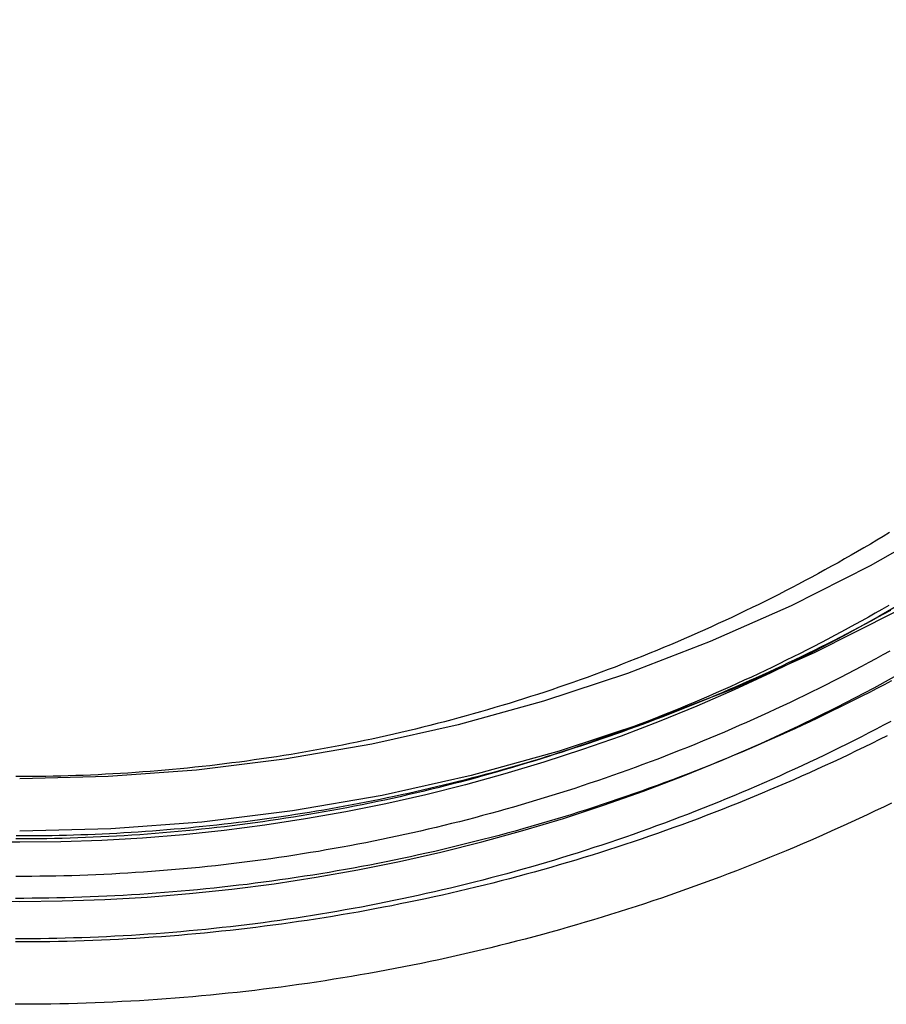
# Model space of a CAD drawing. Extents: x -140 to 401, y -201 to 265.
# Drawn here: x 350 to 372, y 90 to 115 of the extents above; entities that cross this region are included whole.
import ezdxf

# ---------------------------------------------------------------- set-up
doc = ezdxf.new("R2010")
doc.units = 0
doc.header["$LTSCALE"] = 20
doc.linetypes.add('VERDECKT', pattern=[0.375, 0.25, -0.125])
doc.layers.get('0').update_dxf_attribs({"linetype": 'CONTINUOUS'})
doc.layers.add('SCHRAFF', color=7, linetype='CONTINUOUS')

# ---------------------------------------------------------------- blocks, each defined once
blk = doc.blocks.new('A$C27B7969E')
at = {"color": 3, "linetype": 'CONTINUOUS'}
for points in [[(39.668, 115.753, 0), (38.3197, 113.842, 0), (36.879, 111.998, 0), (35.3495, 110.227, 0), (33.7349, 108.534, 0), (32.0389, 106.921, 0), (30.2658, 105.394, 0), (28.4198, 103.955, 0), (26.5053, 102.609, 0), (24.527, 101.358, 0), (22.4895, 100.205, 0), (20.3979, 99.1537, 0), (18.2572, 98.2061, 0), (16.0724, 97.3645, 0), (13.849, 96.6309, 0), (11.5922, 96.0072, 0), (9.30743, 95.4949, 0), (7.00026, 95.0951, 0), (4.67623, 94.8089, 0), (2.34094, 94.6368, 0), (0, 94.5795, 0)], [(38.5174, 116.479, 0), (37.2082, 114.623, 0), (35.8093, 112.833, 0), (34.3242, 111.113, 0), (32.7564, 109.469, 0), (31.1096, 107.903, 0), (29.388, 106.42, 0), (27.5955, 105.023, 0), (25.7365, 103.716, 0), (23.8156, 102.501, 0), (21.8372, 101.382, 0), (19.8063, 100.361, 0), (17.7276, 99.4407, 0), (15.6063, 98.6235, 0), (13.4473, 97.9113, 0), (11.2559, 97.3057, 0), (9.03746, 96.8082, 0), (6.79722, 96.42, 0), (4.54059, 96.1421, 0), (2.27304, 95.975, 0), (0, 95.9193, 0)]]:
    blk.add_polyline3d(points, dxfattribs=at)
at = {"color": 3}
for points in [[(22.3789, 95.2911, 0), (22.1734, 95.1917, 0), (21.9676, 95.0931, 0), (21.7613, 94.9955, 0), (21.5545, 94.8988, 0), (21.3474, 94.8031, 0), (21.1398, 94.7082, 0), (20.9318, 94.6143, 0), (20.7234, 94.5213, 0), (20.5145, 94.4292, 0), (20.3053, 94.3381, 0), (20.0956, 94.2479, 0), (19.8856, 94.1586, 0), (19.6752, 94.0703, 0), (19.4643, 93.9829, 0), (19.2531, 93.8964, 0), (19.0415, 93.8109, 0), (18.8296, 93.7263, 0), (18.6172, 93.6427, 0), (18.4045, 93.56, 0), (18.1914, 93.4783, 0), (17.978, 93.3975, 0), (17.7642, 93.3177, 0), (17.55, 93.2388, 0), (17.3355, 93.1609, 0), (17.1207, 93.084, 0), (16.9055, 93.008, 0), (16.6899, 92.933, 0), (16.4741, 92.8589, 0), (16.2579, 92.7858, 0), (16.0414, 92.7137, 0), (15.8245, 92.6426, 0), (15.6074, 92.5724, 0), (15.3899, 92.5032, 0), (15.1721, 92.435, 0), (14.954, 92.3677, 0), (14.7356, 92.3015, 0), (14.517, 92.2362, 0), (14.298, 92.1719, 0), (14.0787, 92.1086, 0), (13.8592, 92.0462, 0), (13.6394, 91.9849, 0), (13.4193, 91.9246, 0), (13.1989, 91.8652, 0), (12.9783, 91.8068, 0), (12.7575, 91.7494, 0), (12.5363, 91.6931, 0), (12.3149, 91.6377, 0), (12.0933, 91.5832, 0), (11.8715, 91.5298, 0), (11.6494, 91.4774, 0), (11.427, 91.426, 0), (11.2045, 91.3755, 0), (10.9817, 91.3261, 0), (10.7587, 91.2776, 0), (10.5355, 91.2301, 0), (10.312, 91.1837, 0), (10.0884, 91.1382, 0), (9.86458, 91.0937, 0), (9.64055, 91.0503, 0), (9.41633, 91.0078, 0), (9.19193, 90.9663, 0), (8.96734, 90.9258, 0), (8.74258, 90.8863, 0), (8.51764, 90.8479, 0), (8.29253, 90.8104, 0), (8.06726, 90.7739, 0), (7.84183, 90.7384, 0), (7.61624, 90.7039, 0), (7.39051, 90.6705, 0), (7.16462, 90.638, 0), (6.9386, 90.6065, 0), (6.71243, 90.5761, 0), (6.48614, 90.5466, 0), (6.25971, 90.5182, 0), (6.03316, 90.4907, 0), (5.8065, 90.4643, 0), (5.57971, 90.4389, 0), (5.35282, 90.4145, 0), (5.12582, 90.391, 0), (4.89872, 90.3687, 0), (4.67152, 90.3473, 0), (4.44423, 90.3269, 0), (4.21685, 90.3075, 0), (3.98939, 90.2892, 0), (3.76184, 90.2718, 0), (3.53423, 90.2555, 0), (3.30654, 90.2402, 0), (3.07879, 90.2259, 0), (2.85098, 90.2126, 0), (2.62311, 90.2003, 0), (2.39518, 90.1891, 0), (2.16722, 90.1788, 0), (1.9392, 90.1696, 0), (1.71115, 90.1614, 0), (1.48307, 90.1542, 0), (1.25495, 90.148, 0), (1.02681, 90.1429, 0), (0.79865, 90.1388, 0), (0.57047, 90.1357, 0), (0.34228, 90.1336, 0), (0.11408, 90.1325, 0), (-0.11411, 90.1325, 0)], [(22.334, 102.239, 0), (22.1701, 102.14, 0), (22.0057, 102.041, 0), (21.8409, 101.943, 0), (21.6756, 101.846, 0), (21.5099, 101.75, 0), (21.3438, 101.654, 0), (21.1772, 101.56, 0), (21.0102, 101.465, 0), (20.8428, 101.372, 0), (20.675, 101.28, 0), (20.5068, 101.188, 0), (20.3381, 101.097, 0), (20.1691, 101.006, 0), (19.9996, 100.917, 0), (19.8298, 100.828, 0), (19.6596, 100.74, 0), (19.4889, 100.652, 0), (19.3179, 100.566, 0), (19.1465, 100.48, 0), (18.9747, 100.395, 0), (18.8026, 100.311, 0), (18.63, 100.227, 0), (18.4571, 100.144, 0), (18.2838, 100.062, 0), (18.1102, 99.9812, 0), (17.9362, 99.9008, 0), (17.7618, 99.8211, 0), (17.5871, 99.7422, 0), (17.4121, 99.6641, 0), (17.2367, 99.5868, 0), (17.0609, 99.5102, 0), (16.8848, 99.4345, 0), (16.7084, 99.3595, 0), (16.5316, 99.2853, 0), (16.3545, 99.2119, 0), (16.1771, 99.1392, 0), (15.9994, 99.0674, 0), (15.8213, 98.9964, 0), (15.643, 98.9261, 0), (15.4643, 98.8567, 0), (15.2853, 98.788, 0), (15.106, 98.7202, 0), (14.9264, 98.6531, 0), (14.7465, 98.5869, 0), (14.5663, 98.5214, 0), (14.3858, 98.4568, 0), (14.205, 98.3929, 0), (14.0239, 98.3299, 0), (13.8426, 98.2677, 0), (13.661, 98.2063, 0), (13.4791, 98.1457, 0), (13.2969, 98.0859, 0), (13.1145, 98.027, 0), (12.9318, 97.9688, 0), (12.7488, 97.9115, 0), (12.5656, 97.855, 0), (12.3821, 97.7993, 0), (12.1984, 97.7445, 0), (12.0144, 97.6905, 0), (11.8302, 97.6373, 0), (11.6458, 97.5849, 0), (11.4611, 97.5334, 0), (11.2762, 97.4827, 0), (11.091, 97.4328, 0), (10.9057, 97.3838, 0), (10.7201, 97.3356, 0), (10.5343, 97.2882, 0), (10.3483, 97.2416, 0), (10.1621, 97.1959, 0), (9.97566, 97.151, 0), (9.78905, 97.107, 0), (9.60224, 97.0637, 0), (9.41523, 97.0214, 0), (9.22804, 96.9798, 0), (9.04067, 96.9391, 0), (8.85311, 96.8992, 0), (8.66538, 96.8602, 0), (8.47747, 96.822, 0), (8.2894, 96.7846, 0), (8.10116, 96.7481, 0), (7.91275, 96.7124, 0), (7.72419, 96.6775, 0), (7.53548, 96.6435, 0), (7.34662, 96.6103, 0), (7.1576, 96.578, 0), (6.96845, 96.5465, 0), (6.77916, 96.5159, 0), (6.58973, 96.4861, 0), (6.40017, 96.4571, 0), (6.21048, 96.429, 0), (6.02067, 96.4017, 0), (5.83074, 96.3752, 0), (5.6407, 96.3496, 0), (5.45054, 96.3249, 0), (5.26027, 96.301, 0), (5.0699, 96.2779, 0), (4.87942, 96.2557, 0), (4.68885, 96.2344, 0), (4.49819, 96.2138, 0), (4.30744, 96.1942, 0), (4.1166, 96.1753, 0), (3.92568, 96.1574, 0), (3.73468, 96.1402, 0), (3.5436, 96.124, 0), (3.35246, 96.1085, 0), (3.16125, 96.094, 0), (2.96997, 96.0802, 0), (2.77864, 96.0674, 0), (2.58725, 96.0554, 0), (2.39581, 96.0442, 0), (2.20432, 96.0339, 0), (2.01279, 96.0244, 0), (1.82121, 96.0158, 0), (1.6296, 96.0081, 0), (1.43796, 96.0012, 0), (1.24629, 95.9951, 0), (1.05459, 95.9899, 0), (0.86288, 95.9856, 0), (0.67114, 95.9822, 0), (0.47939, 95.9795, 0), (0.28763, 95.9778, 0), (0.09587, 95.9769, 0), (-0.0959, 95.9769, 0)]]:
    blk.add_polyline3d(points, dxfattribs=at)
at = {"color": 1}
for points in [[(22.273, 97.0239, 0), (22.0753, 96.925, 0), (21.8771, 96.8269, 0), (21.6786, 96.7296, 0), (21.4796, 96.6333, 0), (21.2801, 96.5379, 0), (21.0803, 96.4433, 0), (20.88, 96.3497, 0), (20.6793, 96.2569, 0), (20.4783, 96.165, 0), (20.2768, 96.074, 0), (20.0749, 95.9839, 0), (19.8726, 95.8948, 0), (19.6699, 95.8065, 0), (19.4668, 95.7191, 0), (19.2633, 95.6326, 0), (19.0595, 95.547, 0), (18.8553, 95.4624, 0), (18.6507, 95.3786, 0), (18.4457, 95.2958, 0), (18.2403, 95.2139, 0), (18.0346, 95.1329, 0), (17.8286, 95.0528, 0), (17.6222, 94.9736, 0), (17.4154, 94.8953, 0), (17.2083, 94.818, 0), (17.0008, 94.7416, 0), (16.7931, 94.6662, 0), (16.5849, 94.5916, 0), (16.3765, 94.518, 0), (16.1677, 94.4453, 0), (15.9586, 94.3736, 0), (15.7491, 94.3028, 0), (15.5394, 94.2329, 0), (15.3293, 94.164, 0), (15.119, 94.096, 0), (14.9083, 94.029, 0), (14.6974, 93.9629, 0), (14.4861, 93.8978, 0), (14.2746, 93.8336, 0), (14.0627, 93.7703, 0), (13.8506, 93.7081, 0), (13.6382, 93.6467, 0), (13.4255, 93.5864, 0), (13.2126, 93.5269, 0), (12.9994, 93.4685, 0), (12.7859, 93.411, 0), (12.5722, 93.3544, 0), (12.3583, 93.2988, 0), (12.1441, 93.2442, 0), (11.9296, 93.1905, 0), (11.7149, 93.1378, 0), (11.5, 93.0861, 0), (11.2848, 93.0353, 0), (11.0695, 92.9855, 0), (10.8539, 92.9366, 0), (10.6381, 92.8887, 0), (10.422, 92.8418, 0), (10.2058, 92.7958, 0), (9.98937, 92.7508, 0), (9.77274, 92.7067, 0), (9.55591, 92.6636, 0), (9.3389, 92.6215, 0), (9.12169, 92.5804, 0), (8.90431, 92.5402, 0), (8.68675, 92.501, 0), (8.46902, 92.4627, 0), (8.25112, 92.4255, 0), (8.03306, 92.3892, 0), (7.81484, 92.3538, 0), (7.59646, 92.3194, 0), (7.37793, 92.2861, 0), (7.15926, 92.2536, 0), (6.94044, 92.2222, 0), (6.72149, 92.1917, 0), (6.5024, 92.1622, 0), (6.28319, 92.1337, 0), (6.06385, 92.1061, 0), (5.84439, 92.0795, 0), (5.62481, 92.0539, 0), (5.40513, 92.0293, 0), (5.18533, 92.0056, 0), (4.96543, 91.983, 0), (4.74544, 91.9613, 0), (4.52535, 91.9405, 0), (4.30517, 91.9208, 0), (4.08491, 91.902, 0), (3.86456, 91.8842, 0), (3.64414, 91.8674, 0), (3.42364, 91.8516, 0), (3.20308, 91.8368, 0), (2.98246, 91.8229, 0), (2.76177, 91.8101, 0), (2.54103, 91.7982, 0), (2.32024, 91.7873, 0), (2.0994, 91.7774, 0), (1.87853, 91.7684, 0), (1.65761, 91.7605, 0), (1.43666, 91.7535, 0), (1.21568, 91.7475, 0), (0.99468, 91.7426, 0), (0.77366, 91.7386, 0), (0.55262, 91.7355, 0), (0.33157, 91.7335, 0), (0.11052, 91.7325, 0), (-0.11054, 91.7325, 0)], [(22.3794, 98.432, 0), (22.1914, 98.3326, 0), (22.003, 98.234, 0), (21.8141, 98.1363, 0), (21.6247, 98.0394, 0), (21.435, 97.9433, 0), (21.2448, 97.8481, 0), (21.0542, 97.7537, 0), (20.8632, 97.6602, 0), (20.6717, 97.5675, 0), (20.4799, 97.4757, 0), (20.2876, 97.3848, 0), (20.0949, 97.2946, 0), (19.9019, 97.2054, 0), (19.7084, 97.117, 0), (19.5146, 97.0295, 0), (19.3203, 96.9428, 0), (19.1257, 96.857, 0), (18.9307, 96.7721, 0), (18.7353, 96.688, 0), (18.5395, 96.6048, 0), (18.3434, 96.5224, 0), (18.1469, 96.441, 0), (17.95, 96.3604, 0), (17.7528, 96.2807, 0), (17.5553, 96.2019, 0), (17.3573, 96.1239, 0), (17.1591, 96.0469, 0), (16.9605, 95.9707, 0), (16.7615, 95.8954, 0), (16.5622, 95.821, 0), (16.3626, 95.7475, 0), (16.1627, 95.6749, 0), (15.9624, 95.6031, 0), (15.7618, 95.5323, 0), (15.5609, 95.4624, 0), (15.3597, 95.3933, 0), (15.1582, 95.3252, 0), (14.9563, 95.258, 0), (14.7542, 95.1917, 0), (14.5518, 95.1262, 0), (14.349, 95.0617, 0), (14.146, 94.9981, 0), (13.9427, 94.9354, 0), (13.7391, 94.8737, 0), (13.5353, 94.8128, 0), (13.3312, 94.7529, 0), (13.1268, 94.6939, 0), (12.9221, 94.6358, 0), (12.7172, 94.5786, 0), (12.512, 94.5223, 0), (12.3066, 94.467, 0), (12.1009, 94.4126, 0), (11.895, 94.3591, 0), (11.6888, 94.3065, 0), (11.4824, 94.2548, 0), (11.2758, 94.2041, 0), (11.069, 94.1543, 0), (10.8619, 94.1054, 0), (10.6546, 94.0575, 0), (10.4471, 94.0104, 0), (10.2394, 93.9643, 0), (10.0315, 93.9192, 0), (9.8234, 93.8749, 0), (9.61509, 93.8316, 0), (9.40659, 93.7892, 0), (9.19791, 93.7477, 0), (8.98904, 93.7072, 0), (8.77998, 93.6676, 0), (8.57076, 93.6289, 0), (8.36136, 93.5912, 0), (8.1518, 93.5544, 0), (7.94207, 93.5185, 0), (7.73219, 93.4835, 0), (7.52215, 93.4495, 0), (7.31196, 93.4165, 0), (7.10163, 93.3843, 0), (6.89115, 93.3531, 0), (6.68054, 93.3228, 0), (6.46979, 93.2935, 0), (6.25892, 93.2651, 0), (6.04792, 93.2376, 0), (5.83679, 93.2111, 0), (5.62556, 93.1855, 0), (5.41421, 93.1609, 0), (5.20275, 93.1372, 0), (4.99119, 93.1144, 0), (4.77953, 93.0926, 0), (4.56778, 93.0717, 0), (4.35593, 93.0518, 0), (4.144, 93.0328, 0), (3.93198, 93.0147, 0), (3.71989, 92.9976, 0), (3.50772, 92.9814, 0), (3.29548, 92.9662, 0), (3.08318, 92.9519, 0), (2.87081, 92.9386, 0), (2.65839, 92.9262, 0), (2.44591, 92.9147, 0), (2.23339, 92.9042, 0), (2.02082, 92.8947, 0), (1.80821, 92.8861, 0), (1.59556, 92.8784, 0), (1.38289, 92.8717, 0), (1.17018, 92.866, 0), (0.95745, 92.8612, 0), (0.7447, 92.8573, 0), (0.53194, 92.8544, 0), (0.31916, 92.8525, 0), (0.10638, 92.8515, 0), (-0.10641, 92.8515, 0)], [(22.3674, 97.3917, 0), (22.1794, 97.2923, 0), (21.991, 97.1937, 0), (21.8022, 97.096, 0), (21.6129, 96.9992, 0), (21.4232, 96.9031, 0), (21.2331, 96.8079, 0), (21.0425, 96.7136, 0), (20.8515, 96.6201, 0), (20.6602, 96.5275, 0), (20.4684, 96.4357, 0), (20.2762, 96.3447, 0), (20.0836, 96.2547, 0), (19.8905, 96.1654, 0), (19.6972, 96.0771, 0), (19.5034, 95.9896, 0), (19.3092, 95.9029, 0), (19.1146, 95.8172, 0), (18.9197, 95.7322, 0), (18.7244, 95.6482, 0), (18.5287, 95.565, 0), (18.3326, 95.4827, 0), (18.1362, 95.4013, 0), (17.9394, 95.3208, 0), (17.7423, 95.2411, 0), (17.5448, 95.1623, 0), (17.347, 95.0844, 0), (17.1488, 95.0073, 0), (16.9502, 94.9312, 0), (16.7514, 94.8559, 0), (16.5522, 94.7816, 0), (16.3526, 94.7081, 0), (16.1528, 94.6355, 0), (15.9526, 94.5638, 0), (15.7521, 94.493, 0), (15.5513, 94.4231, 0), (15.3502, 94.3541, 0), (15.1487, 94.286, 0), (14.947, 94.2188, 0), (14.745, 94.1525, 0), (14.5426, 94.0871, 0), (14.34, 94.0227, 0), (14.1371, 93.9591, 0), (13.9339, 93.8964, 0), (13.7304, 93.8347, 0), (13.5267, 93.7739, 0), (13.3227, 93.714, 0), (13.1184, 93.655, 0), (12.9138, 93.5969, 0), (12.709, 93.5398, 0), (12.504, 93.4835, 0), (12.2986, 93.4282, 0), (12.0931, 93.3738, 0), (11.8873, 93.3204, 0), (11.6812, 93.2678, 0), (11.475, 93.2162, 0), (11.2685, 93.1655, 0), (11.0617, 93.1157, 0), (10.8548, 93.0669, 0), (10.6476, 93.019, 0), (10.4403, 92.972, 0), (10.2327, 92.9259, 0), (10.0249, 92.8807, 0), (9.81691, 92.8365, 0), (9.60872, 92.7932, 0), (9.40035, 92.7508, 0), (9.19179, 92.7094, 0), (8.98305, 92.6689, 0), (8.77413, 92.6293, 0), (8.56503, 92.5907, 0), (8.35577, 92.553, 0), (8.14634, 92.5162, 0), (7.93674, 92.4803, 0), (7.72699, 92.4454, 0), (7.51709, 92.4114, 0), (7.30703, 92.3783, 0), (7.09684, 92.3462, 0), (6.8865, 92.315, 0), (6.67602, 92.2848, 0), (6.46541, 92.2555, 0), (6.25467, 92.2271, 0), (6.04381, 92.1996, 0), (5.83283, 92.1731, 0), (5.62173, 92.1476, 0), (5.41052, 92.1229, 0), (5.19921, 92.0992, 0), (4.98779, 92.0765, 0), (4.77627, 92.0547, 0), (4.56466, 92.0338, 0), (4.35295, 92.0139, 0), (4.14116, 91.9949, 0), (3.92929, 91.9768, 0), (3.71734, 91.9597, 0), (3.50531, 91.9436, 0), (3.29322, 91.9283, 0), (3.08106, 91.9141, 0), (2.86884, 91.9007, 0), (2.65656, 91.8884, 0), (2.44423, 91.8769, 0), (2.23185, 91.8664, 0), (2.01943, 91.8569, 0), (1.80697, 91.8483, 0), (1.59447, 91.8407, 0), (1.38193, 91.834, 0), (1.16937, 91.8282, 0), (0.95679, 91.8234, 0), (0.74419, 91.8196, 0), (0.53157, 91.8167, 0), (0.31894, 91.8147, 0), (0.1063, 91.8137, 0), (-0.10633, 91.8137, 0)], [(22.3384, 99.1966, 0), (22.1585, 99.0973, 0), (21.9782, 98.9988, 0), (21.7974, 98.9012, 0), (21.6161, 98.8043, 0), (21.4345, 98.7083, 0), (21.2524, 98.613, 0), (21.0699, 98.5186, 0), (20.887, 98.425, 0), (20.7037, 98.3322, 0), (20.5199, 98.2402, 0), (20.3358, 98.149, 0), (20.1512, 98.0587, 0), (19.9663, 97.9691, 0), (19.7809, 97.8804, 0), (19.5952, 97.7925, 0), (19.409, 97.7055, 0), (19.2225, 97.6193, 0), (19.0356, 97.5339, 0), (18.8483, 97.4493, 0), (18.6607, 97.3656, 0), (18.4727, 97.2827, 0), (18.2843, 97.2006, 0), (18.0955, 97.1194, 0), (17.9064, 97.039, 0), (17.7169, 96.9595, 0), (17.5271, 96.8808, 0), (17.3369, 96.803, 0), (17.1464, 96.726, 0), (16.9556, 96.6498, 0), (16.7644, 96.5745, 0), (16.5729, 96.5001, 0), (16.381, 96.4265, 0), (16.1888, 96.3538, 0), (15.9963, 96.2819, 0), (15.8035, 96.2109, 0), (15.6103, 96.1407, 0), (15.4169, 96.0714, 0), (15.2231, 96.003, 0), (15.029, 95.9355, 0), (14.8347, 95.8688, 0), (14.64, 95.803, 0), (14.4451, 95.738, 0), (14.2498, 95.674, 0), (14.0543, 95.6108, 0), (13.8585, 95.5485, 0), (13.6624, 95.487, 0), (13.466, 95.4265, 0), (13.2694, 95.3668, 0), (13.0724, 95.308, 0), (12.8753, 95.2502, 0), (12.6778, 95.1932, 0), (12.4802, 95.137, 0), (12.2822, 95.0818, 0), (12.0841, 95.0275, 0), (11.8856, 94.974, 0), (11.687, 94.9214, 0), (11.4881, 94.8698, 0), (11.289, 94.819, 0), (11.0896, 94.7691, 0), (10.8901, 94.7201, 0), (10.6903, 94.672, 0), (10.4903, 94.6248, 0), (10.2901, 94.5785, 0), (10.0897, 94.5331, 0), (9.88906, 94.4885, 0), (9.68825, 94.4449, 0), (9.48725, 94.4022, 0), (9.28606, 94.3603, 0), (9.08468, 94.3194, 0), (8.88313, 94.2793, 0), (8.6814, 94.2402, 0), (8.47949, 94.2019, 0), (8.27742, 94.1646, 0), (8.07518, 94.1281, 0), (7.87278, 94.0926, 0), (7.67023, 94.0579, 0), (7.46752, 94.0242, 0), (7.26466, 93.9913, 0), (7.06166, 93.9594, 0), (6.85852, 93.9283, 0), (6.65525, 93.8982, 0), (6.45184, 93.8689, 0), (6.2483, 93.8406, 0), (6.04464, 93.8132, 0), (5.84086, 93.7867, 0), (5.63696, 93.761, 0), (5.43296, 93.7363, 0), (5.22884, 93.7125, 0), (5.02462, 93.6896, 0), (4.8203, 93.6676, 0), (4.61588, 93.6466, 0), (4.41138, 93.6264, 0), (4.20678, 93.6071, 0), (4.0021, 93.5888, 0), (3.79735, 93.5713, 0), (3.59251, 93.5548, 0), (3.38761, 93.5392, 0), (3.18264, 93.5245, 0), (2.9776, 93.5107, 0), (2.77251, 93.4978, 0), (2.56736, 93.4859, 0), (2.36216, 93.4748, 0), (2.15691, 93.4647, 0), (1.95162, 93.4554, 0), (1.74629, 93.4471, 0), (1.54092, 93.4398, 0), (1.33553, 93.4333, 0), (1.13011, 93.4277, 0), (0.92466, 93.4231, 0), (0.7192, 93.4194, 0), (0.51372, 93.4166, 0), (0.30823, 93.4147, 0), (0.10274, 93.4137, 0), (-0.10276, 93.4137, 0)], [(22.3111, 100.365, 0), (22.1388, 100.266, 0), (21.966, 100.168, 0), (21.7928, 100.07, 0), (21.6192, 99.9731, 0), (21.4451, 99.8771, 0), (21.2706, 99.7818, 0), (21.0957, 99.6873, 0), (20.9203, 99.5936, 0), (20.7446, 99.5007, 0), (20.5684, 99.4085, 0), (20.3918, 99.3172, 0), (20.2148, 99.2266, 0), (20.0374, 99.1368, 0), (19.8596, 99.0478, 0), (19.6815, 98.9595, 0), (19.5029, 98.8721, 0), (19.3239, 98.7855, 0), (19.1446, 98.6997, 0), (18.9648, 98.6146, 0), (18.7847, 98.5304, 0), (18.6042, 98.447, 0), (18.4234, 98.3643, 0), (18.2422, 98.2825, 0), (18.0606, 98.2015, 0), (17.8786, 98.1213, 0), (17.6963, 98.0418, 0), (17.5137, 97.9633, 0), (17.3307, 97.8855, 0), (17.1473, 97.8085, 0), (16.9636, 97.7324, 0), (16.7796, 97.657, 0), (16.5952, 97.5825, 0), (16.4106, 97.5088, 0), (16.2255, 97.436, 0), (16.0402, 97.3639, 0), (15.8545, 97.2927, 0), (15.6685, 97.2223, 0), (15.4822, 97.1528, 0), (15.2956, 97.0841, 0), (15.1087, 97.0162, 0), (14.9215, 96.9491, 0), (14.734, 96.8829, 0), (14.5462, 96.8175, 0), (14.3581, 96.753, 0), (14.1697, 96.6893, 0), (13.981, 96.6265, 0), (13.7921, 96.5645, 0), (13.6028, 96.5033, 0), (13.4133, 96.443, 0), (13.2236, 96.3836, 0), (13.0335, 96.325, 0), (12.8432, 96.2672, 0), (12.6526, 96.2103, 0), (12.4618, 96.1543, 0), (12.2707, 96.0991, 0), (12.0794, 96.0448, 0), (11.8879, 95.9914, 0), (11.6961, 95.9388, 0), (11.504, 95.887, 0), (11.3118, 95.8362, 0), (11.1193, 95.7862, 0), (10.9266, 95.737, 0), (10.7336, 95.6887, 0), (10.5405, 95.6413, 0), (10.3471, 95.5948, 0), (10.1536, 95.5491, 0), (9.95979, 95.5042, 0), (9.76583, 95.4603, 0), (9.57166, 95.4172, 0), (9.37731, 95.3749, 0), (9.18277, 95.3336, 0), (8.98804, 95.2931, 0), (8.79314, 95.2535, 0), (8.59806, 95.2147, 0), (8.40281, 95.1768, 0), (8.20739, 95.1398, 0), (8.01181, 95.1036, 0), (7.81607, 95.0684, 0), (7.62017, 95.0339, 0), (7.42412, 95.0004, 0), (7.22792, 94.9677, 0), (7.03158, 94.9359, 0), (6.8351, 94.905, 0), (6.63848, 94.875, 0), (6.44173, 94.8458, 0), (6.24485, 94.8175, 0), (6.04785, 94.7901, 0), (5.85073, 94.7635, 0), (5.65349, 94.7379, 0), (5.45613, 94.7131, 0), (5.25867, 94.6891, 0), (5.06111, 94.6661, 0), (4.86344, 94.6439, 0), (4.66568, 94.6227, 0), (4.46782, 94.6023, 0), (4.26988, 94.5827, 0), (4.07185, 94.5641, 0), (3.87373, 94.5463, 0), (3.67555, 94.5295, 0), (3.47728, 94.5135, 0), (3.27895, 94.4983, 0), (3.08056, 94.4841, 0), (2.8821, 94.4708, 0), (2.68358, 94.4583, 0), (2.48501, 94.4467, 0), (2.2864, 94.436, 0), (2.08773, 94.4262, 0), (1.88903, 94.4173, 0), (1.69028, 94.4092, 0), (1.4915, 94.4021, 0), (1.2927, 94.3958, 0), (1.09386, 94.3904, 0), (0.89501, 94.386, 0), (0.69613, 94.3824, 0), (0.49724, 94.3796, 0), (0.29834, 94.3778, 0), (0.09944, 94.3769, 0), (-0.09947, 94.3769, 0)], [(22.3571, 100.241, 0), (22.1956, 100.151, 0), (22.0338, 100.063, 0), (21.8716, 99.9749, 0), (21.7091, 99.8877, 0), (21.5462, 99.8011, 0), (21.383, 99.7152, 0), (21.2194, 99.6299, 0), (21.0555, 99.5453, 0), (20.8912, 99.4613, 0), (20.7267, 99.378, 0), (20.5617, 99.2953, 0), (20.3965, 99.2133, 0), (20.2309, 99.132, 0), (20.065, 99.0513, 0), (19.8988, 98.9712, 0), (19.7322, 98.8919, 0), (19.5654, 98.8132, 0), (19.3982, 98.7351, 0), (19.2307, 98.6578, 0), (19.0629, 98.5811, 0), (18.8948, 98.5051, 0), (18.7264, 98.4297, 0), (18.5577, 98.355, 0), (18.3887, 98.281, 0), (18.2194, 98.2077, 0), (18.0498, 98.135, 0), (17.88, 98.063, 0), (17.7098, 97.9917, 0), (17.5394, 97.9211, 0), (17.3686, 97.8512, 0), (17.1976, 97.7819, 0), (17.0263, 97.7133, 0), (16.8548, 97.6455, 0), (16.6829, 97.5783, 0), (16.5108, 97.5117, 0), (16.3385, 97.4459, 0), (16.1658, 97.3808, 0), (15.9929, 97.3163, 0), (15.8198, 97.2526, 0), (15.6464, 97.1895, 0), (15.4727, 97.1272, 0), (15.2988, 97.0655, 0), (15.1247, 97.0046, 0), (14.9503, 96.9443, 0), (14.7756, 96.8847, 0), (14.6007, 96.8259, 0), (14.4256, 96.7677, 0), (14.2503, 96.7103, 0), (14.0747, 96.6535, 0), (13.8989, 96.5975, 0), (13.7228, 96.5421, 0), (13.5466, 96.4875, 0), (13.3701, 96.4336, 0), (13.1934, 96.3804, 0), (13.0165, 96.3279, 0), (12.8393, 96.2761, 0), (12.662, 96.2251, 0), (12.4845, 96.1748, 0), (12.3067, 96.1251, 0), (12.1288, 96.0762, 0), (11.9507, 96.028, 0), (11.7723, 95.9806, 0), (11.5938, 95.9338, 0), (11.4151, 95.8878, 0), (11.2362, 95.8424, 0), (11.0572, 95.7978, 0), (10.8779, 95.754, 0), (10.6985, 95.7108, 0), (10.5189, 95.6684, 0), (10.3391, 95.6266, 0), (10.1592, 95.5856, 0), (9.97908, 95.5454, 0), (9.79883, 95.5058, 0), (9.61841, 95.467, 0), (9.43784, 95.4288, 0), (9.25712, 95.3914, 0), (9.07624, 95.3548, 0), (8.89523, 95.3188, 0), (8.71406, 95.2836, 0), (8.53276, 95.2491, 0), (8.35132, 95.2153, 0), (8.16975, 95.1823, 0), (7.98805, 95.1499, 0), (7.80621, 95.1183, 0), (7.62426, 95.0875, 0), (7.44218, 95.0573, 0), (7.25998, 95.0279, 0), (7.07766, 94.9992, 0), (6.89523, 94.9712, 0), (6.71269, 94.944, 0), (6.53004, 94.9175, 0), (6.34728, 94.8917, 0), (6.16443, 94.8667, 0), (5.98147, 94.8423, 0), (5.79842, 94.8187, 0), (5.61528, 94.7959, 0), (5.43204, 94.7737, 0), (5.24872, 94.7523, 0), (5.06532, 94.7317, 0), (4.88183, 94.7117, 0), (4.69827, 94.6925, 0), (4.51463, 94.6741, 0), (4.33091, 94.6563, 0), (4.14713, 94.6393, 0), (3.96328, 94.623, 0), (3.77937, 94.6075, 0), (3.59539, 94.5927, 0), (3.41136, 94.5786, 0), (3.22728, 94.5653, 0), (3.04314, 94.5527, 0), (2.85895, 94.5408, 0), (2.67472, 94.5297, 0), (2.49044, 94.5193, 0), (2.30612, 94.5097, 0), (2.12177, 94.5007, 0), (1.93738, 94.4926, 0), (1.75296, 94.4851, 0), (1.56852, 94.4784, 0), (1.38404, 94.4725, 0), (1.19955, 94.4672, 0), (1.01503, 94.4628, 0), (0.8305, 94.459, 0), (0.64596, 94.456, 0), (0.4614, 94.4538, 0), (0.27684, 94.4522, 0), (0.09227, 94.4515, 0), (-0.0923, 94.4514, 0)]]:
    blk.add_polyline3d(points, dxfattribs=at)
at = {"color": 1, "linetype": 'VERDECKT'}
for points in [[(-1.09208, 92.7838, 0), (0, 92.7711, 0), (1.09208, 92.7838, 0), (2.18351, 92.8219, 0), (3.27362, 92.8855, 0), (4.36176, 92.9744, 0), (5.44728, 93.0887, 0), (6.52951, 93.2281, 0), (7.6078, 93.3928, 0), (8.68152, 93.5825, 0), (9.75001, 93.7971, 0), (10.8126, 94.0366, 0), (11.8687, 94.3008, 0), (12.9177, 94.5894, 0), (13.9588, 94.9024, 0), (14.9916, 95.2396, 0), (16.0153, 95.6007, 0), (17.0294, 95.9856, 0), (18.0332, 96.3939, 0), (19.0262, 96.8255, 0), (20.0077, 97.2801, 0), (20.9772, 97.7574, 0), (21.934, 98.2572, 0), (22.8776, 98.779, 0)], [(-1.09208, 92.7838, 0), (0, 92.7711, 0), (1.09208, 92.7838, 0), (2.18351, 92.8219, 0), (3.27362, 92.8855, 0), (4.36176, 92.9744, 0), (5.44728, 93.0887, 0), (6.52951, 93.2281, 0), (7.6078, 93.3928, 0), (8.68152, 93.5825, 0), (9.75001, 93.7971, 0), (10.8126, 94.0366, 0), (11.8687, 94.3008, 0), (12.9177, 94.5894, 0), (13.9588, 94.9024, 0), (14.9916, 95.2396, 0), (16.0153, 95.6007, 0), (17.0294, 95.9856, 0), (18.0332, 96.3939, 0), (19.0262, 96.8255, 0), (20.0077, 97.2801, 0), (20.9772, 97.7574, 0), (21.934, 98.2572, 0), (22.8776, 98.779, 0)], [(22.9514, 100.606, 0), (22.055, 100.081, 0), (21.1453, 99.5783, 0), (20.2229, 99.0965, 0), (19.2883, 98.6363, 0), (18.3421, 98.1981, 0), (17.3849, 97.782, 0), (16.4171, 97.3883, 0), (15.4395, 97.0173, 0), (14.4526, 96.6692, 0), (13.4569, 96.3442, 0), (12.4532, 96.0424, 0), (11.442, 95.7641, 0), (10.4238, 95.5095, 0), (9.39944, 95.2786, 0), (8.36937, 95.0717, 0), (7.33427, 94.8888, 0), (6.29474, 94.7301, 0), (5.25142, 94.5956, 0), (4.20494, 94.4855, 0), (3.15592, 94.3997, 0), (2.105, 94.3385, 0), (1.05282, 94.3017, 0), (0, 94.2894, 0), (-1.05282, 94.3017, 0)], [(22.9514, 100.606, 0), (22.055, 100.081, 0), (21.1453, 99.5783, 0), (20.2229, 99.0965, 0), (19.2883, 98.6363, 0), (18.3421, 98.1981, 0), (17.3849, 97.782, 0), (16.4171, 97.3883, 0), (15.4395, 97.0173, 0), (14.4526, 96.6692, 0), (13.4569, 96.3442, 0), (12.4532, 96.0424, 0), (11.442, 95.7641, 0), (10.4238, 95.5095, 0), (9.39944, 95.2786, 0), (8.36937, 95.0717, 0), (7.33427, 94.8888, 0), (6.29474, 94.7301, 0), (5.25142, 94.5956, 0), (4.20494, 94.4855, 0), (3.15592, 94.3997, 0), (2.105, 94.3385, 0), (1.05282, 94.3017, 0), (0, 94.2894, 0), (-1.05282, 94.3017, 0)]]:
    blk.add_polyline3d(points, dxfattribs=at)

msp = doc.modelspace()

# ---------------------------------------------------------------- block references
at = {"layer": 'SCHRAFF'}
msp.add_blockref('A$C27B7969E', (350, 0), dxfattribs=at)

doc.saveas('drawing.dxf')
